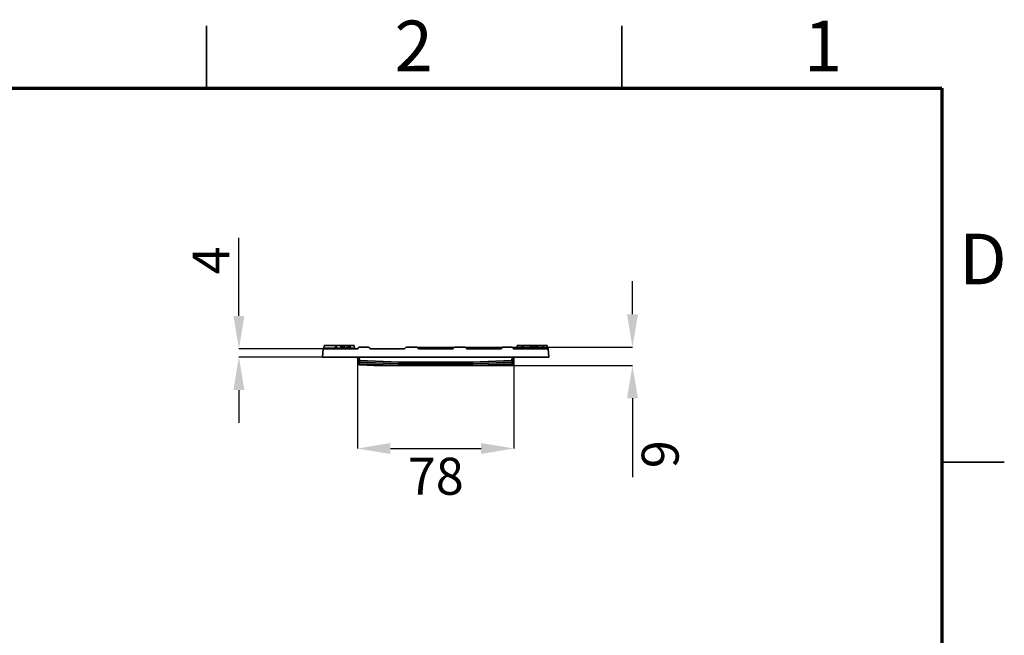
# Model space of a CAD drawing. Units: millimetres. Extents: x 90 to 4194, y 29 to 1753.
# Drawn here: x 3601 to 4194, y 691 to 1061 of the extents above; entities that cross this region are included whole.
import ezdxf

# ---------------------------------------------------------------- set-up
doc = ezdxf.new("R2010")
doc.units = ezdxf.units.MM
doc.header["$LTSCALE"] = 6
doc.header["$PDSIZE"] = -1
doc.linetypes.add('SLD-Сплошная', pattern=[0])
doc.layers.add('FORMAT', color=7, linetype='SLD-Сплошная')
doc.styles.add('SLDTEXTSTYLE2', font='GOTHIC.TTF', dxfattribs={"width": 0.913, "bigfont": 'bigfont'})
doc.styles.add('SLDTEXTSTYLE6', font='calibrii.ttf')
doc.dimstyles.new('SLDDIMSTYLE1', dxfattribs={"dimtxt": 22.225, "dimasz": 19.812, "dimexe": 0, "dimexo": 0.0625, "dimgap": 5.55625, "dimtad": 2, "dimdec": 0, "dimlfac": 0.833333, "dimrnd": 1e-09, "dimzin": 12, "dimdsep": 46, "dimtxsty": 'SLDTEXTSTYLE6', "dimsah": 1, "dimcen": 0.09, "dimadec": 0, "dimazin": 3, "dimtfac": 1, "dimtdec": 0, "dimtofl": 0, "dimtmove": 0, "dimatfit": 3, "dimfxl": 1, "dimfrac": 2, "dimtolj": 1, "dimtzin": 12, "dimarcsym": 0})

# ---------------------------------------------------------------- blocks, each defined once
blk = doc.blocks.new('*D23')
at = {"layer": 'Defpoints', "color": 0, "transparency": 16777216}
for p in [(3804.5, 858.07), (3898.62, 858.07), (3898.62, 803.07)]:
    blk.add_point(p, dxfattribs=at)
at = {"layer": 'FORMAT', "color": 0, "lineweight": -2, "transparency": 16777216}
for p, q in [((3804.5, 858.01), (3804.5, 803.07)), ((3898.62, 858.01), (3898.62, 803.07)), ((3824.31, 803.07), (3878.81, 803.07))]:
    blk.add_line(p, q, dxfattribs=at)
at = {"layer": 'FORMAT', "color": 0, "transparency": 16777216}
for points in [[(3824.31, 806.37), (3824.31, 799.77), (3804.5, 803.07)], [(3878.81, 806.37), (3878.81, 799.77), (3898.62, 803.07)]]:
    blk.add_solid(points, dxfattribs=at)
at = {"layer": 'FORMAT', "color": 0, "transparency": 16777216, "insert": (3851.56, 797.51), "char_height": 22.225, "attachment_point": 2, "style": 'SLDTEXTSTYLE6'}
blk.add_mtext('\\A1;78', dxfattribs=at)
blk = doc.blocks.new('*D24')
at = {"layer": 'Defpoints', "color": 0, "transparency": 16777216}
for p in [(3733.12, 863.07), (3783.77, 863.07), (3783.51, 858.07)]:
    blk.add_point(p, dxfattribs=at)
at = {"layer": 'FORMAT', "color": 0, "lineweight": -2, "transparency": 16777216}
for p, q in [((3733.12, 882.88), (3733.12, 929.86)), ((3783.71, 863.07), (3733.12, 863.07)), ((3783.45, 858.07), (3733.12, 858.07)), ((3733.12, 838.26), (3733.12, 818.45))]:
    blk.add_line(p, q, dxfattribs=at)
at = {"layer": 'FORMAT', "color": 0, "transparency": 16777216}
for points in [[(3729.82, 882.88), (3736.43, 882.88), (3733.12, 863.07)], [(3729.82, 838.26), (3736.43, 838.26), (3733.12, 858.07)]]:
    blk.add_solid(points, dxfattribs=at)
at = {"layer": 'FORMAT', "color": 0, "transparency": 16777216, "insert": (3705.24, 916.28), "char_height": 22.225, "attachment_point": 2, "rotation": 90, "style": 'SLDTEXTSTYLE6'}
blk.add_mtext('\\A1;4', dxfattribs=at)
blk = doc.blocks.new('*D25')
at = {"layer": 'Defpoints', "color": 0, "transparency": 16777216}
for p in [(3839.74, 864.07), (3873.31, 853.07), (3969.89, 853.07)]:
    blk.add_point(p, dxfattribs=at)
at = {"layer": 'FORMAT', "color": 0, "lineweight": -2, "transparency": 16777216}
for p, q in [((3969.89, 883.88), (3969.89, 903.69)), ((3839.81, 864.07), (3969.89, 864.07)), ((3873.37, 853.07), (3969.89, 853.07)), ((3969.89, 833.26), (3969.89, 785.83))]:
    blk.add_line(p, q, dxfattribs=at)
at = {"layer": 'FORMAT', "color": 0, "transparency": 16777216}
for points in [[(3966.59, 883.88), (3973.19, 883.88), (3969.89, 864.07)], [(3966.59, 833.26), (3973.19, 833.26), (3969.89, 853.07)]]:
    blk.add_solid(points, dxfattribs=at)
at = {"layer": 'FORMAT', "color": 0, "transparency": 16777216, "insert": (3975.45, 799.64), "char_height": 22.225, "attachment_point": 2, "rotation": 90, "style": 'SLDTEXTSTYLE6'}
blk.add_mtext('\\A1;9', dxfattribs=at)

msp = doc.modelspace()

# ---------------------------------------------------------------- linework, layer by layer
at = {"color": 7, "linetype": 'Continuous', "lineweight": 35}
for p, q in [((3713.59, 1019.91), (3713.59, 1057.41)), ((3963.59, 1019.91), (3963.59, 1057.41)), ((3784.42, 865.07), (3784.14, 863.47)), ((3784.45, 865.07), (3784.17, 863.44)), ((3790.27, 865.08), (3790.27, 865.07)), ((3790.27, 865.07), (3790.92, 865.07)), ((3792.03, 863.46), (3791.67, 865.07)), ((3795.77, 865.07), (3796.01, 863.48)), ((3796.94, 863.47), (3796.66, 865.07)), ((3798.28, 865.07), (3798.02, 863.48)), ((3802.7, 863.47), (3802.42, 865.07)), ((3900.59, 865.07), (3900.31, 863.47)), ((3900.59, 865.07), (3900.31, 863.48)), ((3903.45, 865.08), (3903.17, 863.47)), ((3903.45, 865.07), (3903.17, 863.48)), ((3904.24, 865.07), (3904.02, 863.48)), ((3908.52, 865.07), (3908.73, 863.48)), ((3909.3, 865.07), (3909.58, 863.48)), ((3909.3, 865.07), (3909.83, 865.07)), ((3909.83, 865.07), (3910.11, 863.48)), ((3909.83, 865.07), (3911.35, 865.07)), ((3911.07, 863.48), (3911.35, 865.07)), ((3911.32, 865.07), (3911.32, 865.07)), ((3911.35, 865.07), (3911.81, 865.07)), ((3911.53, 863.48), (3911.81, 865.07)), ((3911.81, 865.07), (3912.3, 865.07)), ((3912.3, 865.07), (3912.02, 863.48)), ((3912.3, 865.07), (3912.45, 865.07)), ((3912.73, 863.48), (3912.45, 865.07)), ((3912.45, 865.07), (3912.94, 865.07)), ((3912.84, 865.07), (3912.84, 865.07)), ((3913.23, 863.47), (3912.94, 865.07)), ((3912.94, 865.07), (3913.22, 863.48)), ((3913.89, 865.07), (3913.89, 865.07)), ((3915.84, 865.07), (3916.12, 863.48)), ((3916.14, 863.48), (3915.86, 865.07)), ((3915.87, 865.07), (3916.15, 863.48)), ((3916.16, 863.48), (3915.87, 865.07)), ((3918.85, 863.44), (3918.56, 865.07)), ((3783.77, 863.07), (3783.51, 858.07)), ((3783.77, 863.07), (3804.77, 863.07)), ((3799.14, 863.48), (3799.14, 863.46)), ((3804.77, 863.12), (3804.77, 863.07)), ((3805.77, 864.07), (3810.74, 864.07)), ((3812.48, 863.07), (3832.54, 863.07)), ((3834.27, 864.07), (3839.74, 864.07)), ((3841.48, 863.07), (3861.54, 863.07)), ((3863.27, 864.07), (3868.74, 864.07)), ((3870.48, 863.07), (3890.54, 863.07)), ((3892.27, 864.07), (3897.24, 864.07)), ((3898.24, 863.12), (3898.25, 863.07)), ((3898.25, 863.07), (3919.25, 863.07)), ((3900.3, 863.48), (3900.31, 863.48)), ((3910.11, 863.48), (3911.07, 863.48)), ((3912.02, 863.48), (3912.73, 863.48)), ((3912.02, 863.48), (3912.02, 863.07)), ((3912.73, 863.48), (3912.73, 863.07)), ((3916.12, 863.48), (3916.14, 863.48)), ((3916.15, 863.48), (3916.16, 863.48)), ((3919.22, 863.08), (3919.25, 863.07)), ((3919.25, 863.07), (3919.51, 858.07)), ((3783.51, 858.07), (3919.51, 858.07)), ((3804.62, 855.98), (3804.51, 858.07)), ((3804.67, 854.97), (3804.62, 855.98)), ((3804.7, 854.37), (3804.67, 854.97)), ((3805.51, 858.07), (3805.62, 855.98)), ((3829.43, 854.07), (3805.58, 855.03)), ((3805.62, 855.98), (3829.47, 855.02)), ((3829.39, 853.08), (3805.63, 854.03)), ((3814.34, 853.08), (3805.66, 853.42)), ((3805.67, 854.97), (3829.43, 854.02)), ((3829.71, 853.07), (3814.74, 853.07)), ((3829.71, 855.02), (3873.31, 855.02)), ((3829.71, 854.07), (3829.71, 855.02)), ((3873.31, 854.07), (3829.71, 854.07)), ((3829.71, 854.02), (3873.31, 854.02)), ((3829.71, 853.07), (3829.71, 854.02)), ((3873.31, 853.07), (3829.71, 853.07)), ((3873.31, 854.07), (3873.31, 855.02)), ((3873.31, 853.07), (3873.31, 854.02)), ((3888.28, 853.07), (3873.31, 853.07)), ((3873.55, 855.02), (3897.4, 855.98)), ((3897.44, 855.03), (3873.59, 854.07)), ((3873.59, 854.02), (3897.35, 854.97)), ((3897.39, 854.03), (3873.63, 853.08)), ((3897.36, 853.42), (3888.68, 853.08)), ((3897.4, 855.98), (3897.51, 858.07)), ((3898.35, 854.97), (3898.31, 854.37)), ((3898.4, 855.98), (3898.35, 854.97)), ((3898.51, 858.07), (3898.4, 855.98)), ((4156.09, 794.91), (4193.59, 794.91))]:
    msp.add_line(p, q, dxfattribs=at)
at = {"color": 7, "linetype": 'Continuous', "lineweight": 70}
for p, q in [((2771.09, 1019.91), (4156.09, 1019.91)), ((4156.09, 1019.91), (4156.09, 69.91))]:
    msp.add_line(p, q, dxfattribs=at)
at = {"color": 8, "linetype": 'Continuous', "lineweight": 35}
for p, q in [((3796.69, 865.07), (3796.68, 864.98)), ((3918.76, 863.48), (3918.83, 863.47)), ((3805.67, 855.03), (3805.67, 854.97)), ((3814.74, 853.66), (3814.74, 853.07)), ((3888.28, 853.66), (3888.28, 853.07)), ((3897.35, 854.97), (3897.35, 855.03))]:
    msp.add_line(p, q, dxfattribs=at)
at = {"color": 7, "linetype": 'Continuous', "lineweight": 35, "flags": 128}
msp.add_lwpolyline([(3784.13, 863.47), (3784.14, 863.47), (3784.14, 863.47), (3784.14, 863.47)], dxfattribs=at)
at = {"color": 7, "linetype": 'Continuous', "lineweight": 35}
for centre, radius, start, end in [((3783.77, 863.56), 0.494, 270.35743, 350.54761), ((3783.65, 863.55), 0.498, 284.02537, 350.20558), ((3790.82, 863.4), 0.634, 329.00953, 7.83837), ((3792.52, 863.57), 0.5, 192.14645, 269.99875), ((3793.86, 863.57), 0.497, 270.19018, 350.29352), ((3795.66, 863.39), 0.755, 173.27446, 205.49876), ((3796.46, 863.52), 0.454, 185.03609, 266.27401), ((3797.43, 863.57), 0.5, 187.67414, 269.88169), ((3797.55, 863.54), 0.471, 272.06879, 352.94138), ((3798.64, 863.57), 0.5, 270.00844, 347.22585), ((3800.38, 863.48), 0.413, 179.09003, 259.84181), ((3803.21, 863.57), 0.5, 189.91228, 269.99218), ((3805.77, 863.07), 1, 90, 177), ((3810.74, 863.07), 1, 30, 90), ((3812.48, 864.07), 1, 210, 270), ((3832.54, 864.07), 1, 270, 330), ((3834.27, 863.07), 1, 90, 150), ((3839.74, 863.07), 1, 30, 90), ((3841.48, 864.07), 1, 210, 270), ((3861.54, 864.07), 1, 270, 330), ((3863.27, 863.07), 1, 90, 150), ((3868.74, 863.07), 1, 30, 90), ((3870.48, 864.07), 1, 210, 270), ((3890.54, 864.07), 1, 270, 330), ((3892.27, 863.07), 1, 90, 150), ((3897.24, 863.07), 1, 3, 90), ((3899.8, 863.57), 0.5, 270.00782, 350.04666), ((3899.82, 863.57), 0.499, 270.0402, 350.06243), ((3902.65, 863.57), 0.5, 270.00177, 350.00276), ((3902.68, 863.57), 0.5, 270.00194, 350.00234), ((3909.85, 864.23), 0.796, 250.64331, 289.35669), ((3908.72, 863.39), 1.39, 346.57059, 3.75595), ((3911.04, 863.57), 0.5, 270, 350), ((3909.69, 863.39), 1.39, 346.57059, 3.75595), ((3911.3, 864.2), 0.749, 252.21217, 287.78783), ((3913.72, 863.57), 0.5, 190, 270), ((3916.62, 863.57), 0.5, 190.0004, 269.99955), ((3916.63, 863.57), 0.5, 189.99985, 269.9999), ((3916.64, 863.57), 0.5, 189.99892, 269.99931), ((3916.65, 863.57), 0.5, 189.99892, 269.99931), ((3919.25, 863.56), 0.495, 189.46279, 269.65061), ((3805.12, 860.76), 4.81, 264.04331, 275.95669), ((3805.62, 856.03), 1, 183, 267.70939), ((3805.17, 859.76), 4.81, 264.04331, 275.95669), ((3805.67, 855.03), 1, 183, 267.70939), ((3805.7, 854.42), 1, 183, 267.70939), ((3694.69, 860.18), 111.01, 357.33835, 357.82751), ((3694.74, 859.18), 111.01, 357.33835, 357.82751), ((3814.74, 863.07), 10, 267.70939, 270), ((3718.5, 858.23), 111.01, 357.33835, 357.82751), ((3829.71, 861.07), 8, 267.70939, 270), ((3718.54, 859.23), 111.01, 357.33835, 357.82751), ((3829.71, 861.07), 7, 267.70939, 270), ((3829.71, 861.02), 7, 267.70939, 270), ((3829.71, 861.02), 6, 267.70939, 270), ((3873.31, 861.02), 6, 270, 272.29061), ((3873.31, 861.07), 7, 270, 272.29061), ((3873.31, 861.02), 7, 270, 272.29061), ((3873.31, 861.07), 8, 270, 272.29061), ((3984.47, 859.23), 111.01, 182.17249, 182.66165), ((3984.51, 858.23), 111.01, 182.17249, 182.66165), ((3888.28, 863.07), 10, 270, 272.29061), ((3897.85, 859.76), 4.81, 264.04331, 275.95669), ((4008.27, 859.18), 111.01, 182.17249, 182.66165), ((3897.32, 854.42), 1, 272.29061, 357), ((3897.35, 855.03), 1, 272.29061, 357), ((3897.9, 860.76), 4.81, 264.04331, 275.95669), ((4008.33, 860.18), 111.01, 182.17249, 182.66165), ((3897.4, 856.03), 1, 272.29061, 357)]:
    msp.add_arc(centre, radius, start, end, dxfattribs=at)
at = {"color": 8, "linetype": 'Continuous', "lineweight": 35}
for centre, radius, start, end in [((3804.88, 855.06), 0.71, 255.36501, 274.06105), ((3747.32, 856.25), 58.41, 357.2318, 357.82034), ((3755.99, 855.9), 58.41, 357.2318, 357.82034), ((3947.02, 855.9), 58.41, 182.17966, 182.7682), ((3955.7, 856.25), 58.41, 182.17966, 182.7682), ((3898.13, 855.06), 0.71, 265.93895, 284.63499)]:
    msp.add_arc(centre, radius, start, end, dxfattribs=at)
at = {"color": 7, "linetype": 'Continuous', "lineweight": 35}
for centre, major_axis, start_param, end_param in [((3912.05, 863.57), (0.523, 0.091), 3.086718, 4.627357), ((3912.7, 863.57), (0.523, -0.091), 4.797421, 6.338059)]:
    msp.add_ellipse(centre, major_axis=major_axis, ratio=0.151717, start_param=start_param, end_param=end_param, dxfattribs=at)
for points, knots in [([(3784.42, 865.07), (3784.52, 865.07), (3784.84, 865.07), (3785.8, 865.07), (3786.44, 865.07), (3787.91, 865.07), (3788.75, 865.07), (3790.09, 865.07), (3790.58, 865.07), (3791.06, 865.07)], [-0.0059314, -0.0059314, -0.0059314, -0.0059314, 0.2386771, 0.2386771, 0.4832857, 0.4832857, 0.7278942, 0.7278942, 0.8632435, 0.8632435, 0.8632435, 0.8632435]), ([(3791.45, 863.48), (3791.41, 863.63), (3791.38, 863.78), (3791.34, 863.93), (3791.25, 864.31), (3791.16, 864.69), (3791.06, 865.07)], [0.000433909, 0.000433909, 0.000433909, 0.000433909, 0.00090362, 0.00090362, 0.00090362, 0.002107141, 0.002107141, 0.002107141, 0.002107141]), ([(3791.06, 865.07), (3791.12, 865.07), (3791.24, 865.07), (3791.4, 865.07), (3791.54, 865.07), (3791.63, 865.07), (3791.68, 865.07), (3791.67, 865.07), (3791.67, 865.07)], [0, 0, 0, 0, 0.192088, 0.384463, 0.5701, 0.750179, 0.930501, 1, 1, 1, 1]), ([(3791.8, 865.07), (3792.11, 865.07), (3793.04, 865.07), (3793.99, 865.07), (3794.4, 865.07), (3794.58, 865.07)], [0, 0, 0, 0, 0.211673, 0.648633, 1, 1, 1, 1]), ([(3794.35, 863.48), (3794.39, 863.75), (3794.43, 864.01), (3794.51, 864.54), (3794.55, 864.81), (3794.58, 865.07)], [0, 0, 0, 0, 0.5, 0.5, 1, 1, 1, 1]), ([(3794.58, 865.07), (3794.59, 865.07), (3794.63, 865.07), (3794.73, 865.07), (3794.8, 865.07), (3794.95, 865.07), (3795.04, 865.07), (3795.2, 865.07), (3795.28, 865.07), (3795.35, 865.07)], [0, 0, 0, 0, 0.25, 0.25, 0.5, 0.5, 0.75, 0.75, 1, 1, 1, 1]), ([(3795.35, 865.07), (3795.31, 864.94), (3795.27, 864.82), (3795.19, 864.56), (3795.15, 864.43), (3795.04, 864.03), (3794.97, 863.76), (3794.91, 863.48)], [0, 0, 0, 0, 0.25, 0.25, 0.5, 0.5, 1, 1, 1, 1]), ([(3795.35, 865.07), (3795.4, 865.07), (3795.45, 865.07), (3795.59, 865.07), (3795.68, 865.07), (3795.77, 865.07), (3795.77, 865.07), (3795.77, 865.07), (3795.77, 865.07)], [10.6272223, 10.6272223, 10.6272223, 10.6272223, 10.75, 10.75, 11, 11, 11, 11.0003395, 11.0003395, 11.0003395, 11.0003395]), ([(3795.77, 865.07), (3796.11, 865.07), (3796.63, 865.07), (3796.59, 865.07), (3796.58, 865.07)], [0, 0, 0, 0, 0.640823, 1, 1, 1, 1]), ([(3796.69, 865.07), (3796.74, 865.07), (3796.81, 865.07), (3797.01, 865.07), (3797.14, 865.07), (3797.56, 865.07), (3797.92, 865.07), (3798.28, 865.07)], [0, 0, 0, 0, 0.001345885, 0.001345885, 0.00269177, 0.00269177, 0.005383539, 0.005383539, 0.005383539, 0.005383539]), ([(3798.28, 865.07), (3798.58, 865.07), (3799.1, 865.07), (3799.44, 865.07), (3799.45, 865.07), (3799.46, 865.07)], [0, 0, 0, 0, 0.476797, 0.842687, 1, 1, 1, 1]), ([(3799.47, 865.07), (3799.47, 865.07), (3799.49, 865.07), (3799.6, 865.07), (3799.68, 865.07), (3799.87, 865.07), (3799.98, 865.07), (3800.18, 865.07), (3800.27, 865.07), (3800.33, 865.07)], [0, 0, 0, 0, 0.25, 0.25, 0.5, 0.5, 0.75, 0.75, 1, 1, 1, 1]), ([(3800.33, 865.07), (3800.7, 865.07), (3801.71, 865.07), (3802.36, 865.07), (3802.38, 865.07), (3802.38, 865.07)], [0, 0, 0, 0, 0.326689, 0.889037, 1, 1, 1, 1]), ([(3900.59, 865.07), (3900.65, 865.07), (3900.77, 865.07), (3901.41, 865.07), (3902.44, 865.07), (3903.1, 865.07)], [0, 0, 0, 0, 0.2579896, 0.5237287, 1, 1, 1, 1]), ([(3903.14, 863.48), (3903.17, 863.65), (3903.21, 863.82), (3903.24, 863.99), (3903.3, 864.35), (3903.37, 864.71), (3903.44, 865.07)], [0.000427317, 0.000427317, 0.000427317, 0.000427317, 0.000956149, 0.000956149, 0.000956149, 0.002071252, 0.002071252, 0.002071252, 0.002071252]), ([(3903.45, 865.07), (3903.45, 865.07), (3903.46, 865.07), (3903.52, 865.07), (3903.57, 865.07), (3903.67, 865.07), (3903.7, 865.07), (3903.79, 865.07), (3903.83, 865.07), (3903.98, 865.07), (3904.1, 865.07), (3904.24, 865.07), (3904.24, 865.07), (3904.24, 865.07), (3904.24, 865.07)], [0, 0, 0, 0, 0.25, 0.25, 0.5, 0.5, 0.625, 0.625, 0.75, 0.75, 1, 1, 1, 1.000675, 1.000675, 1.000675, 1.000675]), ([(3904.24, 865.07), (3904.24, 865.07), (3904.24, 865.07), (3904.24, 865.07), (3904.37, 865.07), (3904.51, 865.07), (3904.74, 865.07), (3904.83, 865.07), (3905, 865.07), (3905.09, 865.07), (3905.27, 865.07), (3905.36, 865.07), (3905.56, 865.07), (3905.65, 865.07), (3905.95, 865.07), (3906.16, 865.07), (3906.47, 865.07), (3906.57, 865.07), (3906.78, 865.07), (3906.88, 865.07), (3907.08, 865.07), (3907.18, 865.07), (3907.37, 865.07), (3907.47, 865.07), (3907.75, 865.07), (3907.92, 865.07), (3908.24, 865.07), (3908.39, 865.07), (3908.52, 865.07), (3908.52, 865.07), (3908.52, 865.07), (3908.52, 865.07)], [-0.000352, -0.000352, -0.000352, -0.000352, 0, 0, 0, 0.125, 0.125, 0.1875, 0.1875, 0.25, 0.25, 0.3125, 0.3125, 0.375, 0.375, 0.5, 0.5, 0.5625, 0.5625, 0.625, 0.625, 0.6875, 0.6875, 0.75, 0.75, 0.875, 0.875, 1, 1, 1, 1.000543, 1.000543, 1.000543, 1.000543]), ([(3907.2, 865.07), (3907.49, 865.07), (3907.81, 865.07), (3908.22, 865.07), (3908.27, 865.07)], [0, 0, 0, 0, 0.884456, 1, 1, 1, 1]), ([(3908.52, 865.07), (3908.52, 865.07), (3908.52, 865.07), (3908.52, 865.07), (3908.65, 865.07), (3908.77, 865.07), (3908.92, 865.07), (3908.96, 865.07), (3909.05, 865.07), (3909.09, 865.07), (3909.15, 865.07), (3909.18, 865.07), (3909.22, 865.07), (3909.24, 865.07), (3909.29, 865.07), (3909.3, 865.07), (3909.3, 865.07)], [-0.001087, -0.001087, -0.001087, -0.001087, 0, 0, 0, 0.25, 0.25, 0.375, 0.375, 0.5, 0.5, 0.625, 0.625, 0.75, 0.75, 0.999218, 0.999218, 0.999218, 0.999218]), ([(3913.29, 865.07), (3913.36, 865.07), (3914.05, 865.07), (3914.96, 865.07), (3915.74, 865.07), (3915.81, 865.07), (3915.84, 865.07)], [0, 0, 0, 0, 0.042699, 0.400384, 0.762512, 1, 1, 1, 1]), ([(3916.14, 865.07), (3916.58, 865.07), (3917.7, 865.07), (3918.46, 865.07), (3918.49, 865.07), (3918.5, 865.07)], [0, 0, 0, 0, 0.3458, 0.889259, 1, 1, 1, 1]), ([(3784.12, 863.47), (3784.12, 863.46), (3784.11, 863.39), (3784.06, 863.29), (3783.97, 863.19), (3783.88, 863.13), (3783.81, 863.1), (3783.77, 863.09), (3783.76, 863.09)], [0, 0, 0, 0, 0.059804, 0.344914, 0.57857, 0.776427, 0.939631, 1, 1, 1, 1]), ([(3784.25, 863.48), (3784.34, 863.48), (3784.45, 863.48), (3784.75, 863.48), (3784.93, 863.48), (3785.35, 863.48), (3785.59, 863.48), (3786.12, 863.48), (3786.42, 863.48), (3787.05, 863.48), (3787.38, 863.48), (3788.1, 863.48), (3788.48, 863.48), (3789.28, 863.48), (3789.7, 863.48), (3790.55, 863.48), (3790.99, 863.48), (3791.45, 863.48)], [0, 0, 0, 0, 0.125, 0.125, 0.25, 0.25, 0.375, 0.375, 0.5, 0.5, 0.625, 0.625, 0.75, 0.75, 0.875, 0.875, 1, 1, 1, 1]), ([(3794.35, 863.48), (3794.36, 863.47), (3794.38, 863.46), (3794.44, 863.45), (3794.48, 863.45), (3794.64, 863.45), (3794.78, 863.46), (3794.91, 863.48)], [0, 0, 0, 0, 0.25, 0.25, 0.5, 0.5, 1, 1, 1, 1]), ([(3794.91, 863.48), (3795.03, 863.48), (3795.14, 863.48), (3795.36, 863.48), (3795.46, 863.48), (3795.64, 863.48), (3795.73, 863.48), (3795.88, 863.48), (3795.95, 863.48), (3796.01, 863.48)], [0, 0, 0, 0, 0.25, 0.25, 0.5, 0.5, 0.75, 0.75, 1, 1, 1, 1]), ([(3796.01, 863.48), (3796.35, 863.48), (3796.9, 863.48), (3796.87, 863.48), (3796.86, 863.48)], [0, 0, 0, 0, 0.6235916, 1, 1, 1, 1]), ([(3802.69, 863.48), (3802.71, 863.48), (3802.73, 863.48), (3802.72, 863.48), (3802.72, 863.48)], [0, 0, 0, 0, 0.869492, 1, 1, 1, 1]), ([(3903.17, 863.48), (3903.17, 863.48), (3903.18, 863.48), (3903.25, 863.48), (3903.3, 863.48), (3903.44, 863.48), (3903.53, 863.48), (3903.75, 863.48), (3903.88, 863.48), (3904.02, 863.48)], [0, 0, 0, 0, 0.25, 0.25, 0.5, 0.5, 0.75, 0.75, 1, 1, 1, 1]), ([(3904.02, 863.48), (3904.01, 863.37), (3903.96, 863.26), (3903.82, 863.11), (3903.74, 863.07), (3903.65, 863.07)], [0, 0, 0, 0, 0.5, 0.5, 1, 1, 1, 1]), ([(3904.02, 863.48), (3904.17, 863.48), (3904.33, 863.48), (3904.68, 863.48), (3904.87, 863.48), (3905.28, 863.48), (3905.49, 863.48), (3905.92, 863.48), (3906.14, 863.48), (3906.59, 863.48), (3906.81, 863.48), (3907.24, 863.48), (3907.45, 863.48), (3907.86, 863.48), (3908.06, 863.48), (3908.42, 863.48), (3908.58, 863.48), (3908.73, 863.48)], [0, 0, 0, 0, 0.125, 0.125, 0.25, 0.25, 0.375, 0.375, 0.5, 0.5, 0.625, 0.625, 0.75, 0.75, 0.875, 0.875, 1, 1, 1, 1]), ([(3908.73, 863.48), (3908.74, 863.37), (3908.79, 863.26), (3908.92, 863.11), (3909.01, 863.07), (3909.1, 863.07)], [0, 0, 0, 0, 0.5, 0.5, 1, 1, 1, 1]), ([(3908.73, 863.48), (3908.87, 863.48), (3909, 863.48), (3909.22, 863.48), (3909.31, 863.48), (3909.45, 863.48), (3909.5, 863.48), (3909.57, 863.48), (3909.58, 863.48), (3909.58, 863.48)], [0, 0, 0, 0, 0.25, 0.25, 0.5, 0.5, 0.75, 0.75, 1, 1, 1, 1]), ([(3909.58, 863.48), (3909.6, 863.37), (3909.66, 863.26), (3909.84, 863.11), (3909.96, 863.07), (3910.07, 863.07)], [0, 0, 0, 0, 0.5, 0.5, 1, 1, 1, 1]), ([(3918.83, 863.47), (3918.85, 863.47), (3918.91, 863.46), (3918.89, 863.46), (3918.88, 863.47)], [0, 0, 0, 0, 0.420775, 1, 1, 1, 1]), ([(3918.88, 863.47), (3918.88, 863.47), (3918.87, 863.47), (3918.86, 863.47), (3918.85, 863.47), (3918.84, 863.47)], [0, 0, 0, 0, 0.000197, 0.750224, 1, 1, 1, 1]), ([(3919.25, 863.09), (3919.24, 863.09), (3919.19, 863.11), (3919.08, 863.16), (3918.97, 863.28), (3918.9, 863.39), (3918.9, 863.46), (3918.9, 863.47)], [0, 0, 0, 0, 0.08994, 0.325777, 0.634554, 0.945924, 1, 1, 1, 1])]:
    msp.add_open_spline(points, degree=3, knots=knots, dxfattribs=at)
for points in [[(3799.14, 863.48), (3799.26, 864.01), (3799.37, 864.54), (3799.47, 865.07)], [(3800.33, 865.07), (3800.22, 864.54), (3800.1, 864.01), (3799.97, 863.48)], [(3784.14, 863.47), (3784.16, 863.47), (3784.2, 863.48), (3784.25, 863.48)], [(3903.14, 863.48), (3903.17, 863.65), (3903.21, 863.82), (3903.24, 863.99)]]:
    msp.add_open_spline(points, degree=3, dxfattribs=at)
at = {"color": 8, "linetype": 'Continuous', "lineweight": 35}
for points, knots in [([(3791.45, 863.48), (3791.51, 863.47), (3791.62, 863.45), (3791.79, 863.43), (3791.93, 863.42), (3792.01, 863.43), (3792.04, 863.45), (3792.03, 863.46), (3792.03, 863.46)], [0, 0, 0, 0, 0.205511, 0.403787, 0.591938, 0.776696, 0.967699, 1, 1, 1, 1]), ([(3792.05, 863.48), (3792.22, 863.48), (3792.94, 863.48), (3793.76, 863.48), (3794.15, 863.48), (3794.35, 863.48)], [0, 0, 0, 0, 0.1305544, 0.559658, 1, 1, 1, 1]), ([(3796.95, 863.48), (3797.07, 863.48), (3797.38, 863.48), (3797.78, 863.48), (3798.02, 863.48)], [0, 0, 0, 0, 0.4036424, 1, 1, 1, 1]), ([(3798.02, 863.48), (3798.31, 863.48), (3798.57, 863.48), (3798.97, 863.48), (3799.1, 863.48), (3799.17, 863.48)], [0, 0, 0, 0, 0.5, 0.5, 1, 1, 1, 1]), ([(3799.14, 863.46), (3799.13, 863.44), (3799.12, 863.41), (3799.17, 863.37), (3799.25, 863.35), (3799.33, 863.34), (3799.39, 863.34), (3799.49, 863.35), (3799.61, 863.36), (3799.78, 863.41), (3799.9, 863.45), (3799.96, 863.48), (3799.97, 863.48)], [0, 0, 0, 0, 0.11502, 0.281122, 0.379114, 0.419081, 0.51858, 0.539056, 0.659603, 0.794697, 0.952612, 1, 1, 1, 1]), ([(3799.97, 863.48), (3800.66, 863.48), (3802.02, 863.48), (3802.63, 863.48), (3802.69, 863.48), (3802.69, 863.48)], [0, 0, 0, 0, 0.476521, 0.943076, 1, 1, 1, 1]), ([(3900.31, 863.48), (3900.31, 863.48), (3900.35, 863.48), (3900.5, 863.48), (3901.19, 863.48), (3902.21, 863.48), (3903.1, 863.48), (3903.17, 863.48)], [0, 0, 0, 0, 0.000009, 0.242595, 0.492463, 0.962112, 1, 1, 1, 1]), ([(3913.16, 863.48), (3913.34, 863.48), (3914.16, 863.48), (3915.22, 863.48), (3915.93, 863.48), (3916.11, 863.48), (3916.12, 863.48), (3916.12, 863.48)], [0, 0, 0, 0, 0.093887, 0.432843, 0.775172, 0.931871, 1, 1, 1, 1]), ([(3916.14, 863.48), (3916.69, 863.48), (3917.96, 863.48), (3918.57, 863.48), (3918.76, 863.48), (3918.76, 863.48)], [0, 0, 0, 0, 0.431376, 0.99443, 1, 1, 1, 1])]:
    msp.add_open_spline(points, degree=3, knots=knots, dxfattribs=at)
at = {"layer": 'FORMAT', "color": 8}
for p in [(3804.5, 858.07), (3898.62, 858.07)]:
    msp.add_point(p, dxfattribs=at)

# ---------------------------------------------------------------- texts
at = {"color": 7, "linetype": 'Continuous', "lineweight": 0, "char_height": 30.48, "attachment_point": 2, "style": 'SLDTEXTSTYLE2'}
for s, insert in [('2', (3838.28, 1060.48)), ('1', (4084.53, 1060.48)), ('D', (4180.74, 932.29))]:
    msp.add_mtext(s, dxfattribs=dict(at, insert=insert))

# ---------------------------------------------------------------- dimensions: what is measured, and where the dimension line sits
at = {"layer": 'FORMAT', "color": 7}
for base, p1, p2, picture, middle in [((3733.12, 863.07), (3783.51, 858.07), (3783.77, 863.07), '*D24', (3733.12, 916.28)), ((3969.89, 853.07), (3839.74, 864.07), (3873.31, 853.07), '*D25', (3969.89, 799.64))]:
    dim = msp.add_linear_dim(base=base, p1=p1, p2=p2, angle=90, dimstyle='SLDDIMSTYLE1', dxfattribs=at)
    dim.commit()
    dim.dimension.update_dxf_attribs({"geometry": picture, "text_midpoint": middle, "dimtype": 160})
dim = msp.add_linear_dim(base=(3898.62, 803.07), p1=(3804.5, 858.07), p2=(3898.62, 858.07), dimstyle='SLDDIMSTYLE1', dxfattribs=at)
dim.commit()
dim.dimension.update_dxf_attribs({"geometry": '*D23', "text_midpoint": (3851.56, 803.07), "dimtype": 160})

doc.saveas('drawing.dxf')
